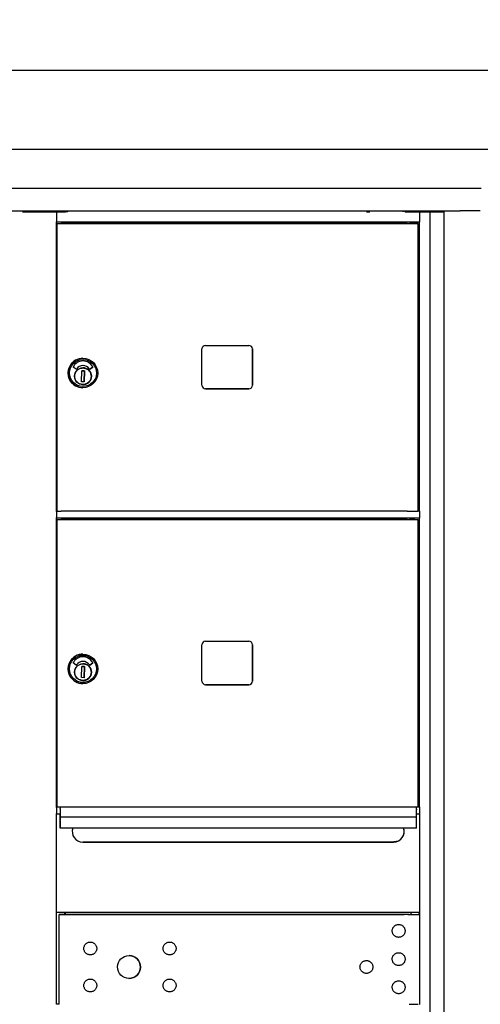
# Model space of a CAD drawing. Units: inches. Extents: x 1172 to 2952, y -141 to -42.
# Drawn here: x 1982 to 1999, y -82 to -47 of the extents above; entities that cross this region are included whole.
import ezdxf

# ---------------------------------------------------------------- set-up
doc = ezdxf.new("R2010")
doc.units = ezdxf.units.IN
doc.header["$MEASUREMENT"] = 0
doc.layers.add('Dim', color=1, linetype='Continuous')
doc.dimstyles.get("Standard").update_dxf_attribs({"dimscale": 8, "dimtxt": 0.1, "dimasz": 0.13, "dimexe": 0.055, "dimexo": 0.055, "dimgap": 0.09, "dimtad": 0, "dimtih": 1, "dimtoh": 1, "dimdec": 4, "dimzin": 0, "dimdsep": 46, "dimlunit": 5, "dimtxsty": 'Standard', "dimcen": 0.09, "dimadec": 0, "dimazin": 1, "dimtfac": 1, "dimtdec": 4, "dimtofl": 0, "dimtmove": 0, "dimatfit": 3, "dimfxl": 1, "dimtolj": 1, "dimtzin": 0, "dimarcsym": 0})

# ---------------------------------------------------------------- blocks, each defined once
blk = doc.blocks.new('*D188')
at = {"layer": 'Defpoints', "color": 0, "transparency": 16777216}
for p in [(2093.052, -48.849), (1967.056, -53.041), (2093.052, -53.041)]:
    blk.add_point(p, dxfattribs=at)
at = {"layer": 'Dim', "color": 0, "lineweight": -2, "transparency": 16777216}
for p, q in [((1967.056, -52.601), (1967.056, -48.409)), ((2093.052, -52.601), (2093.052, -48.409)), ((1968.096, -48.849), (2021.249, -48.849)), ((2092.012, -48.849), (2034.689, -48.849))]:
    blk.add_line(p, q, dxfattribs=at)
at = {"layer": 'Dim', "color": 0, "transparency": 16777216}
for points in [[(1968.096, -48.675), (1968.096, -49.022), (1967.056, -48.849)], [(2092.012, -48.675), (2092.012, -49.022), (2093.052, -48.849)]]:
    blk.add_solid(points, dxfattribs=at)
at = {"layer": 'Dim', "color": 0, "transparency": 16777216, "insert": (2027.969, -48.849), "char_height": 1.2, "attachment_point": 5}
blk.add_mtext('\\A1;126" ACTUAL', dxfattribs=at)
blk = doc.blocks.new('*D189')
at = {"layer": 'Defpoints', "color": 0, "transparency": 16777216}
for p in [(2092.551, -51.658), (1967.556, -53.041), (2092.551, -53.041)]:
    blk.add_point(p, dxfattribs=at)
at = {"layer": 'Dim', "color": 0, "lineweight": -2, "transparency": 16777216}
for p, q in [((1967.556, -52.601), (1967.556, -51.218)), ((2092.551, -52.601), (2092.551, -51.218)), ((1968.596, -51.658), (2017.398, -51.658)), ((2091.511, -51.658), (2038.838, -51.658))]:
    blk.add_line(p, q, dxfattribs=at)
at = {"layer": 'Dim', "color": 0, "transparency": 16777216}
for points in [[(1968.596, -51.484), (1968.596, -51.831), (1967.556, -51.658)], [(2091.511, -51.484), (2091.511, -51.831), (2092.551, -51.658)]]:
    blk.add_solid(points, dxfattribs=at)
at = {"layer": 'Dim', "color": 0, "transparency": 16777216, "insert": (2028.118, -51.658), "char_height": 1.2, "attachment_point": 5}
blk.add_mtext('\\A1;125" ROUGH OPENING', dxfattribs=at)

msp = doc.modelspace()

# ---------------------------------------------------------------- linework, layer by layer
for p, q in [((1967.06733, -53.04107), (1998.56293, -53.04106)), ((1967.06807, -53.04107), (1998.56367, -53.04107)), ((1967.06807, -53.84816), (1997.81779, -53.84815)), ((1982.32077, -53.84816), (1982.32077, -53.87374)), ((1982.34664, -53.87373), (1982.34513, -53.87373)), ((1982.46014, -53.87373), (1982.46089, -53.87373)), ((1982.49111, -53.87373), (1982.61177, -53.87373)), ((1982.61177, -53.84816), (1982.61177, -53.87373)), ((1982.78377, -53.84816), (1982.78377, -53.87373)), ((1982.80788, -53.87373), (1982.8067, -53.87372)), ((1982.8067, -53.87373), (1982.8067, -53.87372)), ((1982.8067, -53.87372), (1982.87184, -53.87372)), ((1982.87184, -53.87372), (1983.33984, -53.87372)), ((1982.95684, -53.87372), (1982.98948, -53.87372)), ((1982.95766, -53.87373), (1982.95684, -53.87372)), ((1983.28309, -53.87373), (1983.0181, -53.87373)), ((1983.04711, -53.87372), (1983.28058, -53.87372)), ((1983.49383, -53.87373), (1983.16504, -53.87373)), ((1983.33984, -53.87372), (1983.33469, -53.87369)), ((1983.33469, -53.87372), (1983.33469, -53.87369)), ((1983.34102, -53.87372), (1983.34265, -53.87373)), ((1983.34958, -53.87369), (1983.48458, -53.87369)), ((1983.49504, -53.87369), (1983.49882, -53.87371)), ((1983.90611, -53.87369), (1983.49504, -53.87369)), ((1983.49882, -53.87371), (1983.82381, -53.87371)), ((1983.49969, -53.87369), (1983.50346, -53.87371)), ((1983.82544, -53.87372), (1983.50044, -53.87372)), ((1983.50044, -53.87372), (1983.50407, -53.87373)), ((1983.50346, -53.87371), (1983.78845, -53.87371)), ((1983.50418, -53.88873), (1983.50418, -54.23373)), ((1983.78993, -53.87372), (1983.50494, -53.87372)), ((1983.50494, -53.87372), (1983.50872, -53.87373)), ((1983.50872, -53.87373), (1983.50872, -53.87373)), ((1983.61416, -53.84816), (1983.61416, -53.87369)), ((1983.6929, -53.84816), (1983.6929, -53.87369)), ((1983.80356, -53.87371), (1983.80482, -53.87372)), ((1983.80482, -53.87372), (1983.80482, -53.87372)), ((1983.8056, -53.87369), (1983.8056, -53.84816)), ((1983.82381, -53.87371), (1983.82381, -53.87372)), ((1983.82381, -53.87371), (1983.82544, -53.87372)), ((1983.85048, -53.84816), (1983.85048, -53.87369)), ((1983.85493, -53.86577), (1983.85493, -53.86628)), ((1983.85493, -53.87369), (1983.85493, -53.86628)), ((1983.90611, -53.86628), (1983.90611, -53.84816)), ((1983.90611, -53.87369), (1983.90611, -53.86628)), ((1995.80375, -53.84815), (1995.80375, -53.86628)), ((1995.80375, -53.87369), (1995.80375, -53.86628)), ((1995.85481, -53.84815), (1995.85481, -53.86271)), ((1995.85493, -53.86628), (1995.85493, -53.86621)), ((1995.85493, -53.86628), (1995.85493, -53.87369)), ((1996.37973, -53.87369), (1995.85493, -53.87369)), ((1996.03001, -53.84815), (1996.03001, -53.87369)), ((1996.05986, -53.87371), (1996.05851, -53.87371)), ((1996.05851, -53.87371), (1996.3835, -53.87371)), ((1996.05986, -53.87371), (1996.05986, -53.87373)), ((1996.07489, -53.84815), (1996.07489, -53.87369)), ((1996.08488, -53.87371), (1996.08362, -53.87371)), ((1996.08362, -53.87373), (1996.08362, -53.87371)), ((1996.09851, -53.87371), (1996.3835, -53.87371)), ((1996.38498, -53.87371), (1996.09999, -53.87371)), ((1996.25811, -53.87373), (1996.25811, -53.87371)), ((1996.38513, -53.87371), (1996.25811, -53.87371)), ((1996.3835, -53.87371), (1996.37973, -53.87369)), ((1996.3835, -53.87371), (1996.37973, -53.87369)), ((1996.38498, -53.87371), (1996.38498, -53.87371)), ((1996.38876, -53.87373), (1996.38498, -53.87371)), ((1996.38876, -53.87373), (1996.38513, -53.87371)), ((1996.38887, -54.23373), (1996.38887, -53.88873)), ((1996.39462, -53.87369), (1996.52861, -53.87369)), ((1996.75886, -53.87373), (1996.40387, -53.87373)), ((1996.54373, -53.87369), (1996.54905, -53.87371)), ((1996.56416, -53.87371), (1996.62416, -53.87371)), ((1996.63927, -53.87371), (1996.63932, -53.87371)), ((1996.72999, -53.87372), (1996.88298, -53.87372)), ((1996.75886, -108.60601), (1996.75886, -53.87373)), ((1996.76542, -53.87373), (1996.75886, -53.87373)), ((1996.89989, -53.84815), (1996.89989, -53.87372)), ((1996.9132, -53.87372), (1996.91411, -53.87372)), ((1996.92958, -53.84815), (1996.92958, -53.87372)), ((1996.95606, -53.84815), (1996.95606, -53.87373)), ((1997.00835, -53.87373), (1997.03543, -53.87372)), ((1997.05411, -53.84815), (1997.05411, -53.87372)), ((1997.11009, -53.87372), (1997.18508, -53.87373)), ((1997.13189, -53.87372), (1997.13189, -53.87372)), ((1997.15444, -53.84815), (1997.15444, -53.87372)), ((1997.16906, -53.84815), (1997.16906, -53.87373)), ((1997.24189, -53.84815), (1997.24189, -108.73397)), ((1998.53489, -53.84815), (1997.81779, -53.84815)), ((1983.50872, -64.49873), (1983.50872, -54.24814)), ((1996.38876, -54.24873), (1983.50872, -54.24873)), ((1983.53017, -54.294), (1983.52715, -54.29399)), ((1983.52715, -54.29399), (1983.76713, -54.29399)), ((1983.52753, -64.49872), (1983.52753, -54.29399)), ((1983.52953, -64.49873), (1983.52953, -54.294)), ((1983.76713, -54.29399), (1983.76769, -54.294)), ((1983.76769, -54.294), (1985.08761, -54.29399)), ((1983.80482, -54.294), (1983.80482, -54.24873)), ((1983.82381, -54.24873), (1983.82381, -54.294)), ((1983.82529, -54.24873), (1983.82529, -54.294)), ((1995.61826, -54.294), (1983.8892, -54.294)), ((1985.08761, -54.29399), (1985.08705, -54.29399)), ((1985.08705, -54.29399), (1985.08705, -54.29399)), ((1985.08705, -54.29399), (1996.11536, -54.29399)), ((1996.05999, -54.29399), (1996.05999, -54.24873)), ((1996.08362, -54.29399), (1996.08362, -54.24873)), ((1996.33681, -64.49872), (1996.33681, -54.294)), ((1996.38498, -64.49871), (1996.38498, -54.24873)), ((1988.79176, -58.61872), (1990.33172, -58.61872)), ((1988.66676, -60.03372), (1988.66676, -58.74372)), ((1990.45642, -60.03372), (1990.45642, -58.74372)), ((1990.45671, -58.74372), (1990.45671, -60.03372)), ((1984.20721, -59.46205), (1984.10246, -59.3857)), ((1984.44774, -59.07511), (1984.44731, -59.07511)), ((1984.44825, -59.33224), (1984.44822, -59.33224)), ((1984.68594, -59.46087), (1984.79145, -59.38575)), ((1984.79148, -59.38576), (1984.68597, -59.46087)), ((1984.39616, -59.90887), (1984.40332, -59.51523)), ((1984.40332, -59.51523), (1984.49779, -59.51695)), ((1984.4977, -59.51695), (1984.40332, -59.51523)), ((1984.49055, -59.91058), (1984.4977, -59.51695)), ((1984.49779, -59.51695), (1984.49063, -59.91058)), ((1984.4977, -59.51695), (1984.49779, -59.51695)), ((1984.73783, -59.67488), (1984.74249, -59.67498)), ((1984.74227, -59.69073), (1984.74104, -59.7478)), ((1984.49063, -59.91058), (1984.39616, -59.90887)), ((1984.74046, -59.76354), (1984.73592, -59.76345)), ((1984.74046, -59.76354), (1984.74058, -59.76354)), ((1984.44289, -60.12234), (1984.44245, -60.12234)), ((1988.79146, -60.15872), (1990.33142, -60.15872)), ((1990.33172, -60.15872), (1988.79176, -60.15872)), ((1983.50418, -64.51373), (1983.50418, -64.72905)), ((1983.52753, -64.49872), (1983.50872, -64.49872)), ((1983.52953, -64.49873), (1983.52753, -64.49872)), ((1995.61837, -64.49872), (1983.88889, -64.49872)), ((1996.38513, -64.49871), (1996.33681, -64.49871)), ((1996.38876, -64.49873), (1996.38513, -64.49871)), ((1996.38887, -64.72905), (1996.38887, -64.51373)), ((1983.50872, -74.99873), (1983.50872, -64.74814)), ((1996.38872, -64.74873), (1983.50872, -64.74873)), ((1983.52953, -64.794), (1983.52753, -64.79399)), ((1983.52753, -64.79399), (1983.76753, -64.79399)), ((1983.52753, -74.99872), (1983.52753, -64.79399)), ((1983.52953, -74.99873), (1983.52953, -64.794)), ((1983.76753, -64.79399), (1983.7679, -64.79399)), ((1983.7679, -64.79399), (1985.08786, -64.79399)), ((1983.80482, -64.79399), (1983.80482, -64.74873)), ((1983.82381, -64.79399), (1983.82381, -64.74873)), ((1983.82529, -64.74873), (1983.82529, -64.79399)), ((1995.61837, -64.794), (1983.88889, -64.794)), ((1985.08786, -64.79399), (1985.08749, -64.79399)), ((1985.08749, -64.79399), (1985.08749, -64.79399)), ((1985.08749, -64.79399), (1996.11619, -64.79399)), ((1996.05999, -64.79399), (1996.05999, -64.74873)), ((1996.08362, -64.79399), (1996.08362, -64.74873)), ((1996.33681, -74.99872), (1996.33681, -64.794)), ((1996.38498, -74.99871), (1996.38498, -64.74873)), ((1988.79176, -69.11872), (1990.33172, -69.11872)), ((1988.66676, -70.53372), (1988.66676, -69.24372)), ((1990.45642, -70.53372), (1990.45642, -69.24372)), ((1990.45671, -69.24372), (1990.45671, -70.53372)), ((1984.44774, -69.57511), (1984.44731, -69.57511)), ((1984.44825, -69.83224), (1984.44822, -69.83224)), ((1984.20721, -69.96205), (1984.10246, -69.8857)), ((1984.39616, -70.40887), (1984.40332, -70.01523)), ((1984.40332, -70.01523), (1984.49779, -70.01695)), ((1984.4977, -70.01695), (1984.40332, -70.01523)), ((1984.49055, -70.41058), (1984.4977, -70.01695)), ((1984.49779, -70.01695), (1984.49063, -70.41058)), ((1984.4977, -70.01695), (1984.49779, -70.01695)), ((1984.68594, -69.96087), (1984.79145, -69.88575)), ((1984.79148, -69.88576), (1984.68597, -69.96087)), ((1984.73783, -70.17488), (1984.74249, -70.17498)), ((1984.74227, -70.19073), (1984.74104, -70.2478)), ((1984.49063, -70.41058), (1984.39616, -70.40887)), ((1984.74046, -70.26354), (1984.73592, -70.26345)), ((1984.74046, -70.26354), (1984.74058, -70.26354)), ((1984.44289, -70.62234), (1984.44245, -70.62234)), ((1988.79146, -70.65872), (1990.33142, -70.65872)), ((1990.33172, -70.65872), (1988.79176, -70.65872)), ((1983.50418, -75.01373), (1983.50418, -75.22905)), ((1983.50872, -74.99184), (1983.63366, -74.99184)), ((1983.52753, -74.99874), (1983.76753, -74.99874)), ((1983.63366, -74.99184), (1983.63487, -74.99185)), ((1983.63366, -74.99873), (1983.63366, -74.99184)), ((1983.63524, -75.00292), (1983.63599, -75.05052)), ((1983.63613, -75.10284), (1983.64057, -75.38239)), ((1983.7679, -74.99873), (1985.08786, -74.99873)), ((1985.08749, -74.99874), (1996.11619, -74.99874)), ((1996.27035, -74.99185), (1996.26914, -74.99184)), ((1996.26914, -74.99184), (1996.38871, -74.99184)), ((1996.27147, -75.05051), (1996.27072, -75.00291)), ((1996.27572, -75.3615), (1996.27161, -75.10284)), ((1996.38876, -74.99873), (1996.38871, -74.99873)), ((1996.38887, -75.22905), (1996.38887, -75.01373)), ((1983.50872, -81.99873), (1983.50872, -75.24814)), ((1983.63368, -75.24873), (1983.50872, -75.24873)), ((1983.63366, -75.38787), (1983.63366, -75.24873)), ((1983.64131, -75.74602), (1983.63449, -75.31651)), ((1996.27637, -75.3615), (1983.64089, -75.3615)), ((1983.64096, -75.36335), (1983.64233, -75.44987)), ((1996.38872, -75.24873), (1996.27393, -75.24873)), ((1996.27781, -75.44987), (1996.27644, -75.36334)), ((1996.38666, -81.99873), (1996.38666, -75.24814)), ((1996.27685, -75.74786), (1983.64137, -75.74787)), ((1983.6424, -75.47603), (1983.6415, -75.7365)), ((1996.27698, -75.7365), (1996.27788, -75.47603)), ((1984.43709, -76.24183), (1995.45828, -76.24182)), ((1995.46208, -76.24184), (1984.44073, -76.24184)), ((1996.38856, -78.74381), (1983.50872, -78.74381)), ((1983.6001, -78.80971), (1995.30578, -78.8097)), ((1983.6001, -81.99872), (1983.6001, -78.80971)), ((1983.60195, -78.80971), (1983.6001, -78.80971)), ((1995.86294, -78.80971), (1983.60195, -78.80971)), ((1983.60195, -81.99873), (1983.60195, -78.80971)), ((1983.8033, -78.74773), (1983.81196, -78.74773)), ((1983.80482, -78.80971), (1983.80482, -78.74773)), ((1983.81033, -78.74773), (1983.81033, -78.80971)), ((1983.8119, -78.76348), (1983.8119, -78.80971)), ((1995.30578, -78.8097), (1995.30622, -78.8097)), ((1995.30622, -78.8097), (1995.83734, -78.8097)), ((1996.08322, -78.80971), (1996.08322, -78.76348)), ((1996.08328, -78.74773), (1996.08651, -78.74773)), ((1996.08362, -78.80971), (1996.08362, -78.74773)), ((1996.38498, -78.80971), (1996.38498, -78.74411)), ((1983.6001, -81.99872), (1983.50872, -81.99872)), ((1996.38876, -81.99873), (1996.3883, -81.99873))]:
    msp.add_line(p, q)
at = {"flags": 128}
for points in [[(1984.74025, -59.71824), (1984.73831, -59.74697), (1984.73357, -59.77538), (1984.72607, -59.80318), (1984.71587, -59.83012), (1984.70309, -59.85592), (1984.68784, -59.88036), (1984.67027, -59.90317), (1984.65054, -59.92415), (1984.62885, -59.94311), (1984.60541, -59.95984), (1984.58044, -59.97419), (1984.55419, -59.98603), (1984.5269, -59.99525), (1984.49884, -60.00173), (1984.47028, -60.00544), (1984.4415, -60.00633), (1984.41276, -60.0044), (1984.38436, -59.99965), (1984.35655, -59.99215), (1984.32962, -59.98196), (1984.30381, -59.96917), (1984.27938, -59.95392), (1984.25656, -59.93635), (1984.23558, -59.91662), (1984.21663, -59.89493), (1984.1999, -59.87149), (1984.18555, -59.84652), (1984.17371, -59.82027), (1984.1645, -59.79298), (1984.15801, -59.76492), (1984.15431, -59.73636), (1984.15341, -59.70757), (1984.15534, -59.67884), (1984.16009, -59.65043), (1984.16759, -59.62263), (1984.17778, -59.59569), (1984.19057, -59.56989), (1984.20583, -59.54546), (1984.22339, -59.52263), (1984.24312, -59.50165), (1984.26481, -59.4827), (1984.28825, -59.46597), (1984.31321, -59.45161), (1984.33947, -59.43978), (1984.36676, -59.43057), (1984.39481, -59.42407), (1984.42338, -59.42037), (1984.45216, -59.41948), (1984.4809, -59.42141), (1984.5093, -59.42616), (1984.53711, -59.43366), (1984.56404, -59.44385), (1984.58985, -59.45664), (1984.61427, -59.4719), (1984.6371, -59.48946), (1984.65808, -59.50919), (1984.67702, -59.53088), (1984.69376, -59.55432), (1984.70812, -59.57929), (1984.71995, -59.60554), (1984.72916, -59.63283), (1984.73565, -59.66089), (1984.73936, -59.68945), (1984.74025, -59.71824)], [(1984.74025, -70.21824), (1984.73831, -70.24697), (1984.73357, -70.27538), (1984.72607, -70.30318), (1984.71587, -70.33012), (1984.70309, -70.35592), (1984.68784, -70.38036), (1984.67027, -70.40317), (1984.65054, -70.42415), (1984.62885, -70.44311), (1984.60541, -70.45984), (1984.58044, -70.47419), (1984.55419, -70.48603), (1984.5269, -70.49525), (1984.49884, -70.50173), (1984.47028, -70.50544), (1984.4415, -70.50633), (1984.41276, -70.5044), (1984.38436, -70.49965), (1984.35655, -70.49215), (1984.32962, -70.48196), (1984.30381, -70.46917), (1984.27938, -70.45392), (1984.25656, -70.43635), (1984.23558, -70.41662), (1984.21663, -70.39493), (1984.1999, -70.37149), (1984.18555, -70.34652), (1984.17371, -70.32027), (1984.1645, -70.29298), (1984.15801, -70.26492), (1984.15431, -70.23636), (1984.15341, -70.20757), (1984.15534, -70.17884), (1984.16009, -70.15043), (1984.16759, -70.12263), (1984.17778, -70.09569), (1984.19057, -70.06989), (1984.20583, -70.04546), (1984.22339, -70.02263), (1984.24312, -70.00165), (1984.26481, -69.9827), (1984.28825, -69.96597), (1984.31321, -69.95161), (1984.33947, -69.93978), (1984.36676, -69.93057), (1984.39481, -69.92407), (1984.42338, -69.92037), (1984.45216, -69.91948), (1984.4809, -69.92141), (1984.5093, -69.92616), (1984.53711, -69.93366), (1984.56404, -69.94385), (1984.58985, -69.95664), (1984.61427, -69.9719), (1984.6371, -69.98946), (1984.65808, -70.00919), (1984.67702, -70.03088), (1984.69376, -70.05432), (1984.70812, -70.07929), (1984.71995, -70.10554), (1984.72916, -70.13283), (1984.73565, -70.16089), (1984.73936, -70.18945), (1984.74025, -70.21824)], [(1995.59446, -76.21621), (1995.58911, -76.21824), (1995.58369, -76.22021), (1995.5782, -76.22211), (1995.57266, -76.22393), (1995.56707, -76.22568), (1995.56143, -76.22735), (1995.55575, -76.22893), (1995.55003, -76.23043), (1995.54429, -76.23183), (1995.53851, -76.23314), (1995.53272, -76.23436), (1995.52691, -76.23548), (1995.52109, -76.23651), (1995.51527, -76.23745), (1995.50945, -76.23829), (1995.50364, -76.23904), (1995.49785, -76.2397), (1995.49208, -76.24027), (1995.48634, -76.24074), (1995.48063, -76.24113), (1995.47497, -76.24144), (1995.46935, -76.24165), (1995.46379, -76.24178), (1995.45828, -76.24182)], [(1995.86759, -79.4195), (1995.86432, -79.44166), (1995.85888, -79.46346), (1995.85135, -79.48459), (1995.8418, -79.50482), (1995.83027, -79.52409), (1995.81693, -79.54214), (1995.80192, -79.55873), (1995.7853, -79.5738), (1995.76728, -79.5872), (1995.7481, -79.59873), (1995.72784, -79.60832), (1995.7067, -79.61591), (1995.68497, -79.62139), (1995.66283, -79.62468), (1995.6404, -79.6258), (1995.61799, -79.62473), (1995.59586, -79.62146), (1995.57408, -79.61602), (1995.55294, -79.60848), (1995.53271, -79.59894), (1995.51346, -79.58741), (1995.49541, -79.57405), (1995.4788, -79.55904), (1995.46375, -79.54244), (1995.45035, -79.52441), (1995.4388, -79.5052), (1995.42923, -79.48497), (1995.42165, -79.46383), (1995.41617, -79.44207), (1995.41287, -79.41995), (1995.41176, -79.39753), (1995.41284, -79.3751), (1995.4161, -79.35297), (1995.42155, -79.33121), (1995.42909, -79.31005), (1995.43864, -79.28981), (1995.45016, -79.27059), (1995.46352, -79.25253), (1995.47856, -79.23591), (1995.49513, -79.22087), (1995.51317, -79.20748), (1995.5324, -79.19592), (1995.55261, -79.18635), (1995.57374, -79.17878), (1995.59552, -79.1733), (1995.61764, -79.17), (1995.64004, -79.1689), (1995.66248, -79.16998), (1995.68463, -79.17324), (1995.70636, -79.17868), (1995.72752, -79.18624), (1995.74779, -79.1958), (1995.76699, -79.2073), (1995.78503, -79.22067), (1995.80167, -79.23573), (1995.8167, -79.25229), (1995.83007, -79.27032), (1995.84164, -79.28957), (1995.85122, -79.30978), (1995.85877, -79.3309), (1995.86425, -79.35268), (1995.86756, -79.37483), (1995.86867, -79.39717), (1995.86759, -79.4195)], [(1984.93389, -80.04287), (1984.93062, -80.06503), (1984.92517, -80.08683), (1984.91765, -80.10796), (1984.9081, -80.12819), (1984.89657, -80.14745), (1984.88322, -80.1655), (1984.86822, -80.18209), (1984.8516, -80.19716), (1984.83358, -80.21057), (1984.8144, -80.2221), (1984.79414, -80.23169), (1984.773, -80.23928), (1984.75127, -80.24475), (1984.72913, -80.24805), (1984.7067, -80.24916), (1984.68429, -80.2481), (1984.66216, -80.24483), (1984.64038, -80.23938), (1984.61923, -80.23185), (1984.59901, -80.22231), (1984.57976, -80.21078), (1984.56171, -80.19742), (1984.5451, -80.18241), (1984.53005, -80.16581), (1984.51665, -80.14777), (1984.5051, -80.12857), (1984.49553, -80.10834), (1984.48795, -80.08719), (1984.48247, -80.06544), (1984.47917, -80.04331), (1984.47806, -80.02089), (1984.47914, -79.99847), (1984.4824, -79.97634), (1984.48785, -79.95458), (1984.49539, -79.93342), (1984.50494, -79.91317), (1984.51645, -79.89395), (1984.52982, -79.8759), (1984.54485, -79.85927), (1984.56143, -79.84424), (1984.57947, -79.83085), (1984.5987, -79.81929), (1984.61891, -79.80972), (1984.64004, -79.80215), (1984.66182, -79.79667), (1984.68394, -79.79337), (1984.70634, -79.79226), (1984.72878, -79.79335), (1984.75093, -79.79661), (1984.77266, -79.80205), (1984.79381, -79.80961), (1984.81409, -79.81917), (1984.83329, -79.83067), (1984.85133, -79.84404), (1984.86797, -79.85909), (1984.883, -79.87565), (1984.89637, -79.89368), (1984.90794, -79.91293), (1984.91752, -79.93315), (1984.92507, -79.95426), (1984.93055, -79.97605), (1984.93386, -79.9982), (1984.93496, -80.02053), (1984.93389, -80.04287)], [(1987.74581, -80.04227), (1987.74254, -80.06443), (1987.7371, -80.08623), (1987.72957, -80.10736), (1987.72003, -80.12759), (1987.70849, -80.14685), (1987.69515, -80.1649), (1987.68015, -80.18149), (1987.66353, -80.19657), (1987.6455, -80.20997), (1987.62632, -80.2215), (1987.60607, -80.23109), (1987.58492, -80.23868), (1987.56319, -80.24415), (1987.54105, -80.24745), (1987.51862, -80.24856), (1987.49621, -80.2475), (1987.47409, -80.24423), (1987.4523, -80.23878), (1987.43116, -80.23125), (1987.41093, -80.22171), (1987.39168, -80.21018), (1987.37363, -80.19682), (1987.35703, -80.18181), (1987.34197, -80.16521), (1987.32857, -80.14717), (1987.31703, -80.12797), (1987.30745, -80.10774), (1987.29987, -80.08659), (1987.29439, -80.06484), (1987.2911, -80.04272), (1987.28999, -80.02029), (1987.29106, -79.99787), (1987.29432, -79.97574), (1987.29977, -79.95398), (1987.30732, -79.93282), (1987.31686, -79.91257), (1987.32838, -79.89335), (1987.34175, -79.8753), (1987.35678, -79.85867), (1987.37335, -79.84364), (1987.39139, -79.83025), (1987.41062, -79.81869), (1987.43083, -79.80912), (1987.45197, -79.80155), (1987.47374, -79.79607), (1987.49586, -79.79277), (1987.51827, -79.79167), (1987.5407, -79.79275), (1987.56285, -79.79601), (1987.58458, -79.80145), (1987.60574, -79.80901), (1987.62601, -79.81857), (1987.64521, -79.83007), (1987.66325, -79.84344), (1987.6799, -79.85849), (1987.69492, -79.87505), (1987.7083, -79.89308), (1987.71986, -79.91233), (1987.72944, -79.93255), (1987.737, -79.95366), (1987.74247, -79.97545), (1987.74578, -79.9976), (1987.74689, -80.01993), (1987.74581, -80.04227)], [(1995.86759, -80.4195), (1995.86432, -80.44166), (1995.85888, -80.46346), (1995.85135, -80.48459), (1995.8418, -80.50482), (1995.83027, -80.52409), (1995.81693, -80.54214), (1995.80192, -80.55873), (1995.7853, -80.5738), (1995.76728, -80.5872), (1995.7481, -80.59873), (1995.72784, -80.60832), (1995.7067, -80.61591), (1995.68497, -80.62139), (1995.66283, -80.62468), (1995.6404, -80.6258), (1995.61799, -80.62473), (1995.59586, -80.62146), (1995.57408, -80.61602), (1995.55294, -80.60848), (1995.53271, -80.59894), (1995.51346, -80.58741), (1995.49541, -80.57405), (1995.4788, -80.55904), (1995.46375, -80.54244), (1995.45035, -80.52441), (1995.4388, -80.5052), (1995.42923, -80.48497), (1995.42165, -80.46383), (1995.41617, -80.44207), (1995.41287, -80.41995), (1995.41176, -80.39753), (1995.41284, -80.3751), (1995.4161, -80.35297), (1995.42155, -80.33121), (1995.42909, -80.31005), (1995.43864, -80.28981), (1995.45016, -80.27059), (1995.46352, -80.25253), (1995.47856, -80.23591), (1995.49513, -80.22087), (1995.51317, -80.20748), (1995.5324, -80.19592), (1995.55261, -80.18635), (1995.57374, -80.17878), (1995.59552, -80.1733), (1995.61764, -80.17), (1995.64004, -80.1689), (1995.66248, -80.16998), (1995.68463, -80.17324), (1995.70636, -80.17868), (1995.72752, -80.18624), (1995.74779, -80.1958), (1995.76699, -80.2073), (1995.78503, -80.22067), (1995.80167, -80.23573), (1995.8167, -80.25229), (1995.83007, -80.27032), (1995.84164, -80.28957), (1995.85122, -80.30978), (1995.85877, -80.3309), (1995.86425, -80.35268), (1995.86756, -80.37483), (1995.86867, -80.39717), (1995.86759, -80.4195)], [(1994.72462, -80.69903), (1994.72135, -80.72119), (1994.71591, -80.74299), (1994.70838, -80.76412), (1994.69883, -80.78435), (1994.6873, -80.80362), (1994.67396, -80.82167), (1994.65895, -80.83825), (1994.64234, -80.85333), (1994.62431, -80.86673), (1994.60513, -80.87826), (1994.58487, -80.88785), (1994.56373, -80.89544), (1994.542, -80.90092), (1994.51986, -80.90421), (1994.49743, -80.90533), (1994.47502, -80.90426), (1994.4529, -80.90099), (1994.43111, -80.89555), (1994.40997, -80.88801), (1994.38974, -80.87847), (1994.37049, -80.86694), (1994.35244, -80.85358), (1994.33583, -80.83857), (1994.32078, -80.82197), (1994.30738, -80.80394), (1994.29584, -80.78473), (1994.28626, -80.7645), (1994.27868, -80.74336), (1994.2732, -80.7216), (1994.2699, -80.69948), (1994.2688, -80.67705), (1994.26987, -80.65463), (1994.27313, -80.6325), (1994.27858, -80.61074), (1994.28612, -80.58958), (1994.29567, -80.56933), (1994.30719, -80.55011), (1994.32056, -80.53206), (1994.33559, -80.51543), (1994.35216, -80.5004), (1994.3702, -80.48701), (1994.38943, -80.47545), (1994.40964, -80.46588), (1994.43077, -80.45831), (1994.45255, -80.45283), (1994.47467, -80.44953), (1994.49707, -80.44843), (1994.51951, -80.44951), (1994.54166, -80.45277), (1994.56339, -80.45821), (1994.58455, -80.46577), (1994.60482, -80.47533), (1994.62402, -80.48683), (1994.64206, -80.5002), (1994.65871, -80.51525), (1994.67373, -80.53182), (1994.68711, -80.54984), (1994.69867, -80.56909), (1994.70825, -80.58931), (1994.7158, -80.61042), (1994.72128, -80.63221), (1994.72459, -80.65436), (1994.7257, -80.67669), (1994.72462, -80.69903)], [(1984.93389, -81.35487), (1984.93062, -81.37703), (1984.92517, -81.39883), (1984.91765, -81.41996), (1984.9081, -81.44019), (1984.89657, -81.45945), (1984.88322, -81.4775), (1984.86822, -81.49409), (1984.8516, -81.50916), (1984.83358, -81.52257), (1984.8144, -81.5341), (1984.79414, -81.54369), (1984.773, -81.55128), (1984.75127, -81.55675), (1984.72913, -81.56005), (1984.7067, -81.56116), (1984.68429, -81.5601), (1984.66216, -81.55683), (1984.64038, -81.55138), (1984.61923, -81.54385), (1984.59901, -81.53431), (1984.57976, -81.52278), (1984.56171, -81.50942), (1984.5451, -81.49441), (1984.53005, -81.47781), (1984.51665, -81.45977), (1984.5051, -81.44057), (1984.49553, -81.42034), (1984.48795, -81.39919), (1984.48247, -81.37744), (1984.47917, -81.35531), (1984.47806, -81.33289), (1984.47914, -81.31047), (1984.4824, -81.28834), (1984.48785, -81.26658), (1984.49539, -81.24542), (1984.50494, -81.22517), (1984.51645, -81.20595), (1984.52982, -81.1879), (1984.54485, -81.17127), (1984.56143, -81.15624), (1984.57947, -81.14285), (1984.5987, -81.13129), (1984.61891, -81.12172), (1984.64004, -81.11415), (1984.66182, -81.10867), (1984.68394, -81.10537), (1984.70634, -81.10426), (1984.72878, -81.10535), (1984.75093, -81.10861), (1984.77266, -81.11405), (1984.79381, -81.12161), (1984.81409, -81.13117), (1984.83329, -81.14267), (1984.85133, -81.15604), (1984.86797, -81.17109), (1984.883, -81.18765), (1984.89637, -81.20568), (1984.90794, -81.22493), (1984.91752, -81.24515), (1984.92507, -81.26626), (1984.93055, -81.28805), (1984.93386, -81.3102), (1984.93496, -81.33253), (1984.93389, -81.35487)], [(1987.74581, -81.35487), (1987.74254, -81.37702), (1987.7371, -81.39882), (1987.72957, -81.41996), (1987.72003, -81.44019), (1987.70849, -81.45945), (1987.69515, -81.4775), (1987.68015, -81.49409), (1987.66353, -81.50916), (1987.6455, -81.52257), (1987.62632, -81.5341), (1987.60607, -81.54369), (1987.58492, -81.55128), (1987.56319, -81.55675), (1987.54105, -81.56005), (1987.51862, -81.56116), (1987.49621, -81.5601), (1987.47409, -81.55683), (1987.4523, -81.55138), (1987.43116, -81.54385), (1987.41093, -81.5343), (1987.39168, -81.52278), (1987.37363, -81.50942), (1987.35703, -81.49441), (1987.34197, -81.4778), (1987.32857, -81.45977), (1987.31703, -81.44057), (1987.30745, -81.42034), (1987.29987, -81.39919), (1987.29439, -81.37744), (1987.2911, -81.35531), (1987.28999, -81.33289), (1987.29106, -81.31046), (1987.29432, -81.28834), (1987.29977, -81.26658), (1987.30732, -81.24542), (1987.31686, -81.22517), (1987.32838, -81.20595), (1987.34175, -81.1879), (1987.35678, -81.17127), (1987.37335, -81.15624), (1987.39139, -81.14285), (1987.41062, -81.13129), (1987.43083, -81.12171), (1987.45197, -81.11415), (1987.47374, -81.10867), (1987.49586, -81.10537), (1987.51827, -81.10426), (1987.5407, -81.10535), (1987.56285, -81.10861), (1987.58458, -81.11405), (1987.60574, -81.12161), (1987.62601, -81.13117), (1987.64521, -81.14266), (1987.66325, -81.15604), (1987.6799, -81.17109), (1987.69492, -81.18765), (1987.7083, -81.20568), (1987.71986, -81.22493), (1987.72944, -81.24515), (1987.737, -81.26626), (1987.74247, -81.28805), (1987.74578, -81.31019), (1987.74689, -81.33253), (1987.74581, -81.35487)], [(1995.86759, -81.4195), (1995.86432, -81.44166), (1995.85888, -81.46346), (1995.85135, -81.48459), (1995.8418, -81.50482), (1995.83027, -81.52409), (1995.81693, -81.54214), (1995.80192, -81.55873), (1995.7853, -81.5738), (1995.76728, -81.5872), (1995.7481, -81.59873), (1995.72784, -81.60832), (1995.7067, -81.61591), (1995.68497, -81.62139), (1995.66283, -81.62468), (1995.6404, -81.6258), (1995.61799, -81.62473), (1995.59586, -81.62146), (1995.57408, -81.61602), (1995.55294, -81.60848), (1995.53271, -81.59894), (1995.51346, -81.58741), (1995.49541, -81.57405), (1995.4788, -81.55904), (1995.46375, -81.54244), (1995.45035, -81.52441), (1995.4388, -81.5052), (1995.42923, -81.48497), (1995.42165, -81.46383), (1995.41617, -81.44207), (1995.41287, -81.41995), (1995.41176, -81.39753), (1995.41284, -81.3751), (1995.4161, -81.35297), (1995.42155, -81.33121), (1995.42909, -81.31005), (1995.43864, -81.28981), (1995.45016, -81.27059), (1995.46352, -81.25253), (1995.47856, -81.23591), (1995.49513, -81.22087), (1995.51317, -81.20748), (1995.5324, -81.19592), (1995.55261, -81.18635), (1995.57374, -81.17878), (1995.59552, -81.1733), (1995.61764, -81.17), (1995.64004, -81.1689), (1995.66248, -81.16998), (1995.68463, -81.17324), (1995.70636, -81.17868), (1995.72752, -81.18624), (1995.74779, -81.1958), (1995.76699, -81.2073), (1995.78503, -81.22067), (1995.80167, -81.23573), (1995.8167, -81.25229), (1995.83007, -81.27032), (1995.84164, -81.28957), (1995.85122, -81.30978), (1995.85877, -81.3309), (1995.86425, -81.35268), (1995.86756, -81.37483), (1995.86867, -81.39717), (1995.86759, -81.4195)]]:
    msp.add_lwpolyline(points, dxfattribs=at)
for centre, start, end in [((1983.90611, -53.86628), 159.265366, 180), ((1983.90611, -53.86577), 159.873541, 180), ((1995.80375, -53.86628), 0, 20.738276), ((1995.80375, -53.86577), 3.960603, 20.130087)]:
    msp.add_arc(centre, 0.05118, start, end)
for centre, major_axis, ratio, start_param, end_param in [((1982.43073, -53.8737), (-0.96, 0), 0.00003429, 1.43821534, 1.59781276), ((1982.31664, -53.87373), (0.03, 0), 0.00003429, 4.85070868, 6.29058405), ((1982.41939, -53.87369), (-1.38, 0), 0.00003429, 1.59781275, 1.84820539), ((1982.49089, -53.87373), (-0.03, 0), 0.00003429, 0.00739863, 1.57819498), ((1982.77788, -53.87373), (0.03, 0), 0.00003429, 4.90996785, 6.29058409), ((1983.17525, -53.87378), (-1.38, 0), 0.00003429, 4.71978764, 4.98979807), ((1983.01766, -53.87373), (-0.06, 0), 0.00003429, 0.00739871, 1.57819499), ((1983.04755, -53.87372), (-0.06, 0), 0.00003429, 4.71978764, 6.02878458), ((1983.28102, -53.87372), (0.06, 0), 0.00003429, 0.00739876, 1.57819499), ((1983.28265, -53.87373), (0.06, 0), 0.00003429, 4.71978765, 6.29058399), ((1983.34969, -53.87369), (0.015, 0), 0.00003429, 1.57823302, 2.28793289), ((1983.48469, -53.87369), (0.015, 0), 0.00003429, 0.34278352, 1.57819499), ((1983.49372, -53.87373), (0.015, 0), 0.00003429, 4.7197876, 6.28318526), ((1983.50407, -53.88873), (0, -0.015), 0.0073986, 1.57076204, 2.33265005), ((1983.78857, -53.87371), (0.015, 0), 0.00003429, 0.00739864, 1.57819499), ((1983.78982, -53.87372), (0.015, 0), 0.00003429, 4.71978766, 6.28318536), ((1996.11766, -53.87372), (0.25, 0), 0.00003429, 1.80411183, 7.25742754), ((1996.09988, -53.87371), (-0.015, 0), 0.00003429, 0.00739858, 1.57819499), ((1996.39473, -53.87369), (0.015, 0), 0.00003429, 1.57823221, 2.27815697), ((1996.40376, -53.87373), (-0.015, 0), 0.00003429, 0.00739858, 1.57819499), ((1996.38876, -53.88873), (0, 0.015), 0.0073986, 4.71235469, 6.28315102), ((1996.52873, -53.87369), (0.015, 0), 0.00003429, 0.00739858, 1.57819499), ((1996.56405, -53.87371), (-0.015, 0), 0.00003429, 0.00739868, 1.578195), ((1996.62427, -53.87371), (0.015, 0), 0.00003429, 0.00739858, 1.57819499), ((1996.72932, -53.87371), (-0.09, 0), 0.00003429, 0.00739878, 1.57819505), ((1996.82026, -53.87373), (-0.055, 0), 0.00003429, 3.75262431, 6.20660786), ((1997.07332, -53.87372), (-0.254, 0), 0.00003429, 0.61124706, 2.29654605), ((1996.8832, -53.87372), (0.03, 0), 0.00003429, 0.00739863, 1.57819499), ((1997.07011, -53.87372), (-0.156, 0), 0.00003429, 0.00739869, 1.16374687), ((1997.06989, -53.87372), (0.062, 0), 0.00003429, 5.41791932, 8.11132327), ((1997.07011, -53.87372), (0.156, 0), 0.00003429, 5.54102099, 6.09222945), ((1997.2704, -53.87372), (-0.048, 0), 0.00003429, 5.34842212, 6.09222952), ((1983.50407, -54.23373), (0, -0.015), 0.0073986, 0.80887403, 1.57076204), ((1983.57909, -54.294), (-0.16, 0), 0.00003429, 1.26011961, 2.16736711), ((1983.89368, -54.29401), (-0.4, 0), 0.00003429, 4.72358862, 5.30890429), ((1995.62274, -54.29401), (-0.4, 0), 0.00003429, 3.78532006, 4.72353227), ((1996.11781, -54.294), (0.219, 0), 0.00003429, 3.78543275, 7.86518127), ((1996.38876, -54.23373), (0, -0.015), 0.0073986, 0, 1.57076203), ((1988.79176, -58.74372), (0.00058, 0.125), 0.99997263, 0.00463471, 1.57543103), ((1990.33172, -58.74372), (0.00058, 0.125), 0.99997263, 4.71702369, 6.28782001), ((1990.33142, -58.74372), (0.00058, 0.125), 0.99997263, 4.71702369, 6.28200149), ((1984.44488, -59.59872), (-0.00243, -0.52362), 0.99997263, 3.14159265, 6.28318531), ((1984.1071, -59.37934), (-0.00464, -0.00636), 0.99999138, 4.8432284, 6.28318531), ((1984.447, -59.56459), (0.00183, 0.39499), 0.99997263, 5.2160117, 7.35962833), ((1984.44698, -59.60058), (0.00124, 0.26834), 0.99997263, 0, 1.02325117), ((1984.447, -59.60058), (0.00124, 0.26834), 0.99997263, 5.27444087, 7.30643648), ((1984.44698, -59.56459), (0.00183, 0.39499), 0.99997263, 5.2160117, 6.28314843), ((1984.78688, -59.37934), (0.00457, -0.00641), 0.99999128, 0, 1.45109453), ((1984.78691, -59.37934), (0.00377, -0.00691), 0.99998538, 0.1197018, 1.57079633), ((1984.21185, -59.45569), (-0.00413, -0.0067), 0.99998747, 6.20553774, 7.85398163), ((1984.21182, -59.45569), (-0.00002, -0.00787), 0.99997263, 0, 1.02140145), ((1984.44546, -59.7129), (0.00139, 0.29921), 0.99997263, 4.84410198, 6.28060543), ((1984.6814, -59.45446), (0.00457, -0.00641), 0.99999128, 4.65111636, 6.28318531), ((1984.68137, -59.45446), (-0.00002, -0.00787), 0.99997263, 0, 0.6214748), ((1984.74092, -59.7478), (-0.00034, -0.01574), 0.00739762, 0.0001251, 1.57092143), ((1984.44546, -59.7129), (0.00139, 0.29921), 0.99997263, 4.55359007, 4.83735849), ((1984.74215, -59.69073), (0.00034, 0.01574), 0.00739762, 4.71251408, 6.28318531), ((1984.44546, -59.7129), (-0.00139, -0.29921), 0.99997263, 0.00257987, 1.40535806), ((1988.79176, -60.03372), (-0.00058, -0.125), 0.99997263, 4.71702369, 6.28782001), ((1990.33142, -60.03372), (-0.00058, -0.125), 0.99997263, 0.00463471, 1.57543103), ((1990.33172, -60.03372), (-0.00058, -0.125), 0.99997263, 0.00463471, 1.57543103), ((1988.79146, -60.03372), (-0.00058, -0.125), 0.99997263, 0.00118382, 0.00463471), ((1983.50407, -64.51373), (0, -0.015), 0.0073986, 1.57076204, 2.33265005), ((1983.57903, -64.49872), (-0.16, 0), 0.00003429, 1.2563185, 2.16356549), ((1983.89185, -64.49874), (-0.4, 0), 0.00003429, 4.71978764, 5.30510328), ((1995.62133, -64.49873), (-0.4, 0), 0.00003429, 3.78151844, 4.71973098), ((1996.11781, -64.49872), (0.219, 0), 0.00003429, 3.7816356, 6.28318998), ((1996.38876, -64.51373), (0, 0.015), 0.0073986, 4.71235469, 6.28315102), ((1983.50403, -64.72905), (0, -0.01969), 0.0073986, 0.90968745, 1.57076204), ((1983.57903, -64.794), (-0.16, 0), 0.00003429, 1.25631848, 2.16356546), ((1983.89185, -64.79401), (-0.4, 0), 0.00003429, 4.71978764, 5.30510328), ((1995.62133, -64.79401), (-0.4, 0), 0.00003429, 3.78151844, 4.71973098), ((1996.11781, -64.794), (0.219, 0), 0.00003429, 3.78163172, 6.28318526), ((1996.38872, -64.72904), (0, -0.01969), 0.0073986, 0, 1.57076204), ((1988.79176, -69.24372), (0.00058, 0.125), 0.99997263, 0.00463471, 1.57543103), ((1990.33172, -69.24372), (0.00058, 0.125), 0.99997263, 4.71702369, 6.28782001), ((1990.33142, -69.24372), (0.00058, 0.125), 0.99997263, 4.71702369, 6.28200149), ((1984.44488, -70.09872), (-0.00243, -0.52362), 0.99997263, 3.14159265, 6.28318531), ((1984.1071, -69.87934), (-0.00464, -0.00636), 0.99999138, 4.8432284, 6.28318531), ((1984.447, -70.06459), (0.00183, 0.39499), 0.99997263, 5.2160117, 7.35962833), ((1984.44698, -70.10058), (0.00124, 0.26834), 0.99997263, 0, 1.02325117), ((1984.447, -70.10058), (0.00124, 0.26834), 0.99997263, 5.27444087, 7.30643648), ((1984.44698, -70.06459), (0.00183, 0.39499), 0.99997263, 5.2160117, 6.28314843), ((1984.78688, -69.87934), (0.00457, -0.00641), 0.99999128, 0, 1.45109453), ((1984.78691, -69.87934), (0.00377, -0.00691), 0.99998538, 0.1197018, 1.57079633), ((1984.21185, -69.95569), (-0.00413, -0.0067), 0.99998747, 6.20553774, 7.85398163), ((1984.21182, -69.95569), (-0.00002, -0.00787), 0.99997263, 0, 1.02140145), ((1984.44546, -70.2129), (0.00139, 0.29921), 0.99997263, 4.84410198, 6.28060543), ((1984.6814, -69.95446), (0.00457, -0.00641), 0.99999128, 4.65111636, 6.28318531), ((1984.68137, -69.95446), (-0.00002, -0.00787), 0.99997263, 0, 0.6214748), ((1984.44546, -70.2129), (0.00139, 0.29921), 0.99997263, 4.55359007, 4.83735849), ((1984.74215, -70.19073), (0.00034, 0.01574), 0.00739762, 4.71251408, 6.28318531), ((1984.44546, -70.2129), (-0.00139, -0.29921), 0.99997263, 0.00257987, 1.40535806), ((1984.74092, -70.2478), (-0.00034, -0.01574), 0.00739762, 0.0001251, 1.57092143), ((1988.79176, -70.53372), (-0.00058, -0.125), 0.99997263, 4.71702369, 6.28782001), ((1990.33142, -70.53372), (-0.00058, -0.125), 0.99997263, 0.00463471, 1.57543103), ((1990.33172, -70.53372), (-0.00058, -0.125), 0.99997263, 0.00463471, 1.57543103), ((1988.79146, -70.53372), (-0.00058, -0.125), 0.99997263, 0.00118382, 0.00463471), ((1983.50407, -75.01373), (0, -0.015), 0.0073986, 1.57076204, 2.33265005), ((1983.63487, -75.10996), (0, 0.11811), 0.0073986, 5.8468187, 6.28315102), ((1983.63593, -75.06836), (0, -0.01969), 0.0073986, 1.13442972, 2.70522605), ((1983.63619, -75.085), (0, -0.01969), 0.0073986, 4.27602238, 5.8468187), ((1996.27035, -75.10996), (0, 0.11811), 0.0073986, 5.8468187, 6.28315102), ((1996.27141, -75.06836), (0, 0.01969), 0.0073986, 4.27602238, 5.8468187), ((1996.27168, -75.08499), (0, 0.01969), 0.0073986, 1.13442972, 2.70522605), ((1996.38876, -75.01373), (0, 0.015), 0.0073986, 4.71235469, 6.28315102), ((1983.50403, -75.22905), (0, -0.01969), 0.0073986, 0.90968745, 1.57076204), ((1983.63425, -75.38787), (0, 0.07874), 0.0073986, 5.8468187, 7.85394734), ((1983.64063, -75.36455), (0, -0.01969), 0.0073986, 5.8468187, 7.41761503), ((1983.64089, -75.38119), (0, 0.01969), 0.0073986, 5.8468187, 7.41761503), ((1983.64227, -75.46771), (0, -0.01969), 0.0073986, 1.13442972, 2.70522605), ((1996.27637, -75.38118), (0, 0.01969), 0.0073986, 5.8468187, 6.28318531), ((1996.27775, -75.46771), (0, 0.01969), 0.0073986, 4.27602238, 5.8468187), ((1996.38872, -75.22904), (0, -0.01969), 0.0073986, 0, 1.57076204), ((1983.64137, -75.72818), (0, -0.01969), 0.0073986, 5.8468187, 7.41761503), ((1984.44073, -75.86684), (-0.00174, -0.375), 0.99997263, 4.39417542, 6.28782001), ((1995.46208, -75.86684), (-0.00174, -0.375), 0.99997263, 0.00463471, 1.8982793), ((1995.45832, -75.86682), (-0.00174, -0.375), 0.99997263, 0.37620451, 1.89823033), ((1996.27685, -75.72818), (0, -0.01969), 0.0073986, 0, 1.13442972), ((1983.81205, -78.76348), (0, -0.01969), 0.0073986, 3.78505947, 4.71235469), ((1995.83873, -78.80971), (0.187, 0), 0.00003429, 0.31398594, 1.57819499), ((1995.86387, -78.80972), (-0.125, 0), 0.00003429, 3.79899102, 4.71973251), ((1996.16781, -78.80971), (-0.259, 0), 0.00003429, 0.65762719, 2.58937227), ((1996.16781, -78.80971), (-0.159, 0), 0.00003429, 0.31398614, 3.05988388), ((1996.08336, -78.76348), (0, 0.01969), 0.0073986, 0.64346682, 1.57076204), ((1996.3511, -78.80971), (0.06525, 0), 0.00003429, 0.98036854, 1.96104512), ((1986.0795, -80.67671), (-0.00189, -0.407), 0.99997263, 0.00227238, 3.13932027), ((1996.16781, -81.99971), (-0.259, 0), 0.00003429, 0.92048569, 2.23603681), ((1996.38876, -82.01373), (0, 0.015), 0.0073986, 4.71235469, 6.28315102)]:
    msp.add_ellipse(centre, major_axis=major_axis, ratio=ratio, start_param=start_param, end_param=end_param)
for centre, major_axis, ratio in [((1994.56115, -53.87369), (-0.06, 0), 0.00003429), ((1996.11781, -54.294), (0.098, 0), 0.00003429), ((1984.44532, -59.59872), (0.00243, 0.52362), 0.99997263), ((1984.447, -59.59873), (0.00223, 0.48031), 0.99997263), ((1984.447, -59.71291), (0.00139, 0.29921), 0.99997263), ((1996.11781, -64.794), (0.098, 0), 0.00003429), ((1984.44532, -70.09872), (0.00243, 0.52362), 0.99997263), ((1984.447, -70.09873), (0.00223, 0.48031), 0.99997263), ((1984.447, -70.21291), (0.00139, 0.29921), 0.99997263), ((1986.08135, -80.67671), (0.00189, 0.407), 0.99997263)]:
    msp.add_ellipse(centre, major_axis=major_axis, ratio=ratio)
at = {"extrusion": (0, 0, -1)}
msp.add_ellipse((1996.11781, -74.99873), major_axis=(0.219, 0), ratio=0.00003429, start_param=3.78163172, end_param=6.28318526, dxfattribs=at)

# ---------------------------------------------------------------- dimensions: what is measured, and where the dimension line sits
at = {"layer": 'Dim'}
for base, p1, p2, text, picture, middle in [((2093.05193, -48.84868), (1967.05634, -53.04106), (2093.05193, -53.04105), '<> ACTUAL', '*D188', (2027.96911, -48.84868)), ((2092.551193, -51.657786), (1967.556338, -53.041057), (2092.551193, -53.041049), '<> ROUGH OPENING', '*D189', (2028.117947, -51.657786))]:
    dim = msp.add_linear_dim(base=base, p1=p1, p2=p2, text=text, dimstyle='Standard', override={"dimtxt": 0.15, "dimpost": '"'}, dxfattribs=at)
    dim.commit()
    dim.dimension.update_dxf_attribs({"geometry": picture, "text_midpoint": middle, "dimtype": 160})

doc.saveas('drawing.dxf')
